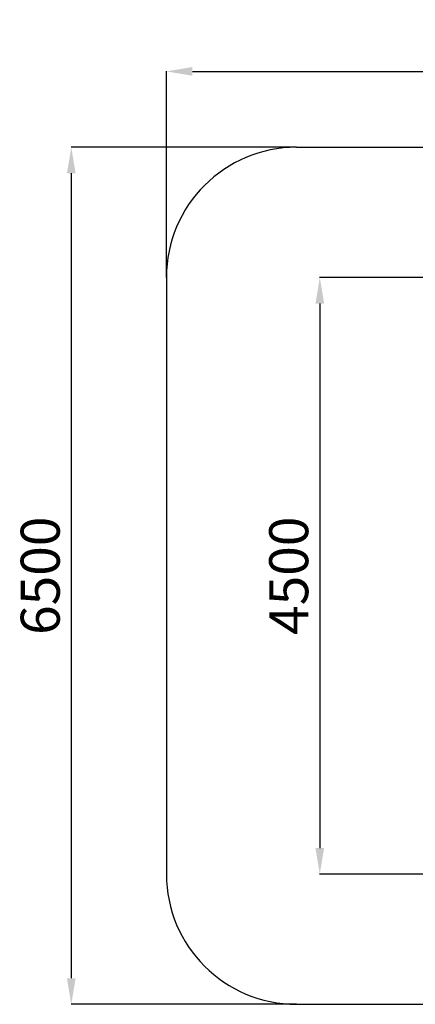
# Model space of a CAD drawing. Units: millimetres. Extents: x 33043 to 41696, y 4968 to 16692.
# Drawn here: x 33043 to 36085, y 4968 to 12529 of the extents above; entities that cross this region are included whole.
import ezdxf

# ---------------------------------------------------------------- set-up
doc = ezdxf.new("R2010")
doc.units = ezdxf.units.MM
doc.header["$PDSIZE"] = -1
doc.layers.add('размер', color=92, linetype='Continuous', lineweight=15)
doc.dimstyles.new('Размер М1.1', dxfattribs={"dimtxt": 300, "dimasz": 200, "dimexe": 1, "dimexo": 1, "dimgap": 50, "dimtad": 1, "dimdec": 0, "dimzin": 0, "dimtxsty": 'Standard', "dimcen": 2.5, "dimazin": 0, "dimtfac": 1, "dimtmove": 0, "dimatfit": 3, "dimfxl": 1, "dimtzin": 0, "dimarcsym": 0})

# ---------------------------------------------------------------- blocks, each defined once
blk = doc.blocks.new('*D30')
at = {"layer": 'Defpoints', "color": 0, "transparency": 16777216}
for p in [(38498.2, 10549.2), (35350.3, 5968.1), (38498.2, 5968.1)]:
    blk.add_point(p, dxfattribs=at)
at = {"layer": 'размер', "color": 0, "lineweight": -2, "transparency": 16777216}
for p, q in [((38497.2, 10549.2), (35349.3, 10549.2)), ((35350.3, 10349.2), (35350.3, 6168.1)), ((38497.2, 5968.1), (35349.3, 5968.1))]:
    blk.add_line(p, q, dxfattribs=at)
at = {"layer": 'размер', "color": 0, "transparency": 16777216}
for points in [[(35317, 10349.2), (35383.6, 10349.2), (35350.3, 10549.2)], [(35317, 6168.1), (35383.6, 6168.1), (35350.3, 5968.1)]]:
    blk.add_solid(points, dxfattribs=at)
at = {"layer": 'размер', "color": 0, "transparency": 16777216, "insert": (35150.3, 8258.7), "char_height": 300, "attachment_point": 5, "rotation": 90}
blk.add_mtext('4500', dxfattribs=at)
blk = doc.blocks.new('*D31')
at = {"layer": 'Defpoints', "color": 0, "transparency": 16777216}
for p in [(41695.8, 12131.7), (34171.3, 10549.2), (41695.8, 10549.2)]:
    blk.add_point(p, dxfattribs=at)
at = {"layer": 'размер', "color": 0, "lineweight": -2, "transparency": 16777216}
for p, q in [((34171.3, 10550.2), (34171.3, 12132.7)), ((34371.3, 12131.7), (41495.8, 12131.7)), ((41695.8, 10550.2), (41695.8, 12132.7))]:
    blk.add_line(p, q, dxfattribs=at)
at = {"layer": 'размер', "color": 0, "transparency": 16777216}
for points in [[(34371.3, 12165.1), (34371.3, 12098.4), (34171.3, 12131.7)], [(41495.8, 12165.1), (41495.8, 12098.4), (41695.8, 12131.7)]]:
    blk.add_solid(points, dxfattribs=at)
at = {"layer": 'размер', "color": 0, "transparency": 16777216, "insert": (37933.6, 12331.7), "char_height": 300, "attachment_point": 5}
blk.add_mtext('7500', dxfattribs=at)
blk = doc.blocks.new('*D32')
at = {"layer": 'Defpoints', "color": 0, "transparency": 16777216}
for p in [(35171.3, 11549.2), (33439.9, 4968.1), (35171.3, 4968.1)]:
    blk.add_point(p, dxfattribs=at)
at = {"layer": 'размер', "color": 0, "lineweight": -2, "transparency": 16777216}
for p, q in [((35170.3, 11549.2), (33438.9, 11549.2)), ((33439.9, 11349.2), (33439.9, 5168.1)), ((35170.3, 4968.1), (33438.9, 4968.1))]:
    blk.add_line(p, q, dxfattribs=at)
at = {"layer": 'размер', "color": 0, "transparency": 16777216}
for points in [[(33406.6, 11349.2), (33473.3, 11349.2), (33439.9, 11549.2)], [(33406.6, 5168.1), (33473.3, 5168.1), (33439.9, 4968.1)]]:
    blk.add_solid(points, dxfattribs=at)
at = {"layer": 'размер', "color": 0, "transparency": 16777216, "insert": (33239.9, 8258.7), "char_height": 300, "attachment_point": 5, "rotation": 90}
blk.add_mtext('6500', dxfattribs=at)

msp = doc.modelspace()

# ---------------------------------------------------------------- linework, layer by layer
at = {"layer": 'размер', "color": 5, "lineweight": 25}
for p, q in [((35171.3, 11549.2), (40695.8, 11549.2)), ((34171.3, 10549.2), (34171.3, 5968.1)), ((35171.3, 4968.1), (40695.8, 4968.1))]:
    msp.add_line(p, q, dxfattribs=at)
for centre, start, end in [((35171.3, 10549.2), 90, 180), ((35171.3, 5968.1), 180, 270)]:
    msp.add_arc(centre, 1000, start, end, dxfattribs=at)

# ---------------------------------------------------------------- dimensions: what is measured, and where the dimension line sits
at = {"layer": 'размер'}
dim = msp.add_linear_dim(base=(41695.8, 12131.7), p1=(34171.3, 10549.2), p2=(41695.8, 10549.2), text='7500', dimstyle='Размер М1.1', dxfattribs=at)
dim.commit()
dim.dimension.update_dxf_attribs({"geometry": '*D31', "text_midpoint": (37933.6, 12331.7)})
for base, p1, p2, text, picture, middle in [((33439.9, 4968.1), (35171.3, 11549.2), (35171.3, 4968.1), '6500', '*D32', (33239.9, 8258.7)), ((35350.3, 5968.1), (38498.2, 10549.2), (38498.2, 5968.1), '4500', '*D30', (35150.3, 8258.7))]:
    dim = msp.add_linear_dim(base=base, p1=p1, p2=p2, angle=90, text=text, dimstyle='Размер М1.1', dxfattribs=at)
    dim.commit()
    dim.dimension.update_dxf_attribs({"geometry": picture, "text_midpoint": middle})

doc.saveas('drawing.dxf')
